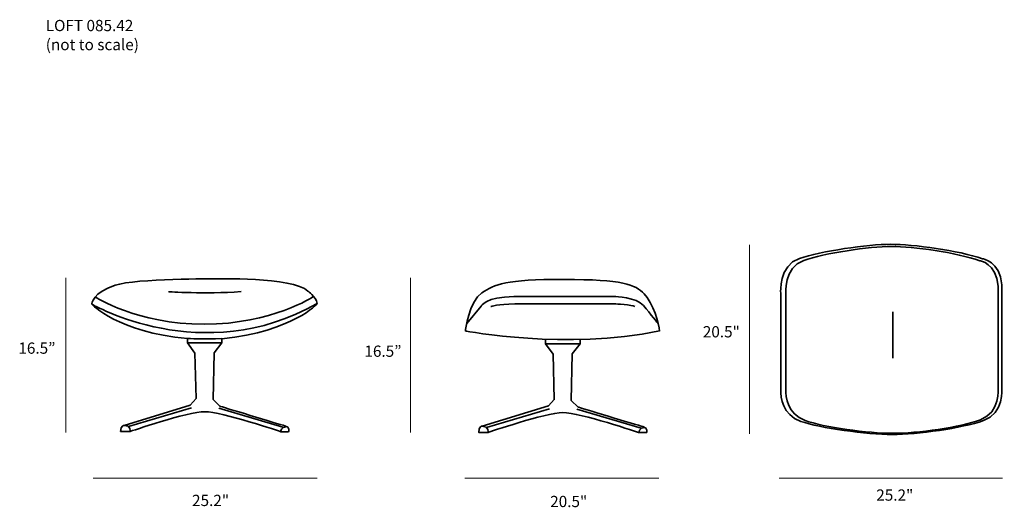
# Model space of a CAD drawing. Units: millimetres. Extents: x 14 to 277, y -158 to -28.
import ezdxf

# ---------------------------------------------------------------- set-up
doc = ezdxf.new("R2010")
doc.units = ezdxf.units.MM
doc.header["$MEASUREMENT"] = 0
doc.layers.add('Layer 3', color=7, linetype='Continuous')
doc.layers.add('VT2.2 MEASUEMENTS', color=7, linetype='Continuous')

# ---------------------------------------------------------------- blocks, each defined once
blk = doc.blocks.new('block 2')
at = {"layer": 'Layer 3', "color": 250, "lineweight": 35, "true_color": 0x1c1c1b}
for points in [[(58.71, -114.5), (67.93, -114.5)], [(42.98, -136.81), (59.79, -131.86)], [(84.2, -136.97), (67.08, -131.93)]]:
    blk.add_lwpolyline(points, dxfattribs=at)
for points, knots in [([(33.22, -104.19), (33.22, -104.19), (33.53, -101.02), (39.42, -99.16), (45.3, -97.3), (65.92, -97.45), (65.92, -97.45), (65.92, -97.45), (86.76, -96.83), (90.87, -100.71), (90.87, -100.71), (92.88, -102.1), (93.35, -104.04)], [0, 0, 0, 0, 1, 1, 1, 2, 2, 2, 3, 3, 3, 4, 4, 4, 4]), ([(34.15, -102.26), (34.15, -102.26), (45.15, -109.54), (63.2, -109.54), (81.26, -109.54), (92.34, -102.18), (92.34, -102.18)], [0, 0, 0, 0, 1, 1, 1, 2, 2, 2, 2]), ([(93.35, -104.04), (93.35, -104.04), (87.07, -111.4), (67.93, -113.41), (67.93, -113.41), (67.93, -114.5), (67.93, -114.5), (67.93, -114.5), (65.84, -117.21), (65.84, -117.21), (65.84, -117.21), (65.61, -129.61), (65.61, -129.61), (65.61, -129.61), (67.39, -131.39), (67.39, -131.39), (67.39, -131.39), (83.12, -136.19), (84.67, -136.58), (86.22, -136.97), (85.67, -138.21), (85.67, -138.21), (85.67, -138.21), (83.66, -138.21), (83.66, -138.21), (83.66, -138.21), (67.93, -132.86), (63.36, -132.86), (58.79, -132.86), (43.44, -138.13), (43.44, -138.13), (43.44, -138.13), (40.92, -138.13), (40.92, -138.13), (40.92, -136.43), (41.82, -136.5), (41.82, -136.5), (41.82, -136.5), (59.48, -131.08), (59.48, -131.08), (59.48, -131.08), (61.03, -129.38), (61.03, -129.38), (61.03, -129.38), (60.72, -117.29), (60.72, -117.29), (60.72, -117.29), (58.71, -114.5), (58.71, -114.5), (58.71, -114.5), (58.71, -113.34), (58.71, -113.34), (40.19, -111.71), (33.22, -104.19), (33.22, -104.19), (33.22, -104.19), (62.66, -121.39), (93.35, -104.04)], [0, 0, 0, 0, 1, 1, 1, 2, 2, 2, 3, 3, 3, 4, 4, 4, 5, 5, 5, 6, 6, 6, 7, 7, 7, 8, 8, 8, 9, 9, 9, 10, 10, 10, 11, 11, 11, 12, 12, 12, 13, 13, 13, 14, 14, 14, 15, 15, 15, 16, 16, 16, 17, 17, 17, 18, 18, 18, 19, 19, 19, 19])]:
    blk.add_open_spline(points, degree=3, knots=knots, dxfattribs=at)
for points in [[(53.67, -100.86), (53.67, -100.86), (63.28, -101.56), (73.04, -100.86)], [(58.71, -113.34), (58.71, -113.34), (63.36, -113.57), (67.93, -113.34)], [(43.44, -138.13), (43.44, -138.13), (43.75, -136.5), (41.82, -136.5)], [(83.66, -138.21), (83.66, -138.21), (83.58, -136.81), (85.21, -136.81)]]:
    blk.add_open_spline(points, degree=3, dxfattribs=at)
blk = doc.blocks.new('block 3')
at = {"layer": 'Layer 3', "color": 250, "lineweight": 35, "true_color": 0x1c1c1b}
for points in [[(154.2, -114.73), (163.42, -114.73)], [(138.47, -137.05), (155.29, -132.09)], [(179.7, -137.2), (162.57, -132.17)]]:
    blk.add_lwpolyline(points, dxfattribs=at)
for points, knots in [([(184.61, -111.32), (159.89, -116.59), (132.85, -111.32), (132.85, -111.32), (132.85, -111.32), (133.78, -103.5), (137.27, -101.17), (140.75, -98.85), (143.39, -97.61), (159.12, -97.61), (174.85, -97.61), (178.1, -99), (180.5, -101.4), (182.9, -103.81), (184.59, -109.54), (184.59, -111.4)], [0, 0, 0, 0, 1, 1, 1, 2, 2, 2, 3, 3, 3, 4, 4, 4, 5, 5, 5, 5]), ([(133.24, -109.38), (133.24, -109.38), (137.03, -104.74), (137.03, -104.74), (137.03, -104.74), (138.27, -102.18), (145.79, -102.18), (153.3, -102.18), (172.75, -102.18), (172.75, -102.18), (172.75, -102.18), (178.49, -102.33), (180.35, -104.58), (182.21, -106.83), (184.28, -109.41), (184.28, -109.41)], [0, 0, 0, 0, 1, 1, 1, 2, 2, 2, 3, 3, 3, 4, 4, 4, 5, 5, 5, 5]), ([(139.62, -104.86), (139.62, -104.86), (141.53, -104.14), (146.02, -104.14), (150.52, -104.14), (172.73, -104.14), (172.73, -104.14), (172.73, -104.14), (177.43, -104.3), (178, -104.86)], [0, 0, 0, 0, 1, 1, 1, 2, 2, 2, 3, 3, 3, 3]), ([(163.42, -113.65), (163.42, -113.65), (163.42, -114.73), (163.42, -114.73), (163.42, -114.73), (161.33, -117.45), (161.33, -117.45), (161.33, -117.45), (161.1, -129.84), (161.1, -129.84), (161.1, -129.84), (162.88, -131.62), (162.88, -131.62), (162.88, -131.62), (178.61, -136.43), (180.16, -136.82), (181.71, -137.2), (181.17, -138.44), (181.17, -138.44), (181.17, -138.44), (179.15, -138.44), (179.15, -138.44), (179.15, -138.44), (163.42, -133.1), (158.85, -133.1), (154.28, -133.1), (138.94, -138.37), (138.94, -138.37), (138.94, -138.37), (136.41, -138.37), (136.41, -138.37), (136.41, -136.66), (137.31, -136.74), (137.31, -136.74), (137.31, -136.74), (154.98, -131.31), (154.98, -131.31), (154.98, -131.31), (156.53, -129.61), (156.53, -129.61), (156.53, -129.61), (156.22, -117.52), (156.22, -117.52), (156.22, -117.52), (154.2, -114.73), (154.2, -114.73), (154.2, -114.73), (154.2, -113.57), (154.2, -113.57)], [0, 0, 0, 0, 1, 1, 1, 2, 2, 2, 3, 3, 3, 4, 4, 4, 5, 5, 5, 6, 6, 6, 7, 7, 7, 8, 8, 8, 9, 9, 9, 10, 10, 10, 11, 11, 11, 12, 12, 12, 13, 13, 13, 14, 14, 14, 15, 15, 15, 16, 16, 16, 16])]:
    blk.add_open_spline(points, degree=3, knots=knots, dxfattribs=at)
for points in [[(138.94, -138.37), (138.94, -138.37), (139.25, -136.74), (137.31, -136.74)], [(179.15, -138.44), (179.15, -138.44), (179.08, -137.05), (180.7, -137.05)]]:
    blk.add_open_spline(points, degree=3, dxfattribs=at)
blk = doc.blocks.new('block 4')
at = {"layer": 'Layer 3', "color": 250, "lineweight": 35, "true_color": 0x1c1c1b}
blk.add_lwpolyline([(246.82, -106.28), (246.82, -118.63)], dxfattribs=at)
for points in [[(216.93, -126.94), (216.93, -126.94), (216.93, -101.17), (216.93, -101.17), (216.93, -101.17), (216.35, -93.94), (221.94, -92.01), (227.54, -90.08), (240.18, -88.24), (246.26, -88.24), (252.34, -88.24), (264.31, -89.88), (270.77, -92.1), (270.77, -92.1), (275.4, -92.68), (275.89, -99.05), (275.89, -99.05), (275.89, -126.65), (275.89, -126.65), (275.89, -126.65), (276.56, -133.21), (270.97, -135.24), (265.37, -137.26), (253.4, -138.91), (246.65, -138.91), (239.89, -138.91), (227.35, -137.26), (222.33, -135.43), (217.31, -133.6), (216.93, -129.16), (216.93, -126.94)], [(218.29, -126.86), (218.29, -126.86), (218.29, -101.53), (218.29, -101.53), (218.29, -101.53), (217.74, -94.42), (223.11, -92.52), (228.49, -90.62), (240.63, -88.82), (246.47, -88.82), (252.31, -88.82), (263.8, -90.43), (270.01, -92.62), (270.01, -92.62), (274.46, -93.18), (274.93, -99.44), (274.93, -99.44), (274.93, -126.57), (274.93, -126.57), (274.93, -126.57), (275.57, -133.02), (270.2, -135.01), (264.82, -137), (253.33, -138.62), (246.84, -138.62), (240.35, -138.62), (228.3, -137), (223.48, -135.2), (218.66, -133.4), (218.29, -129.04), (218.29, -126.86)]]:
    blk.add_open_spline(points, degree=3, knots=[0, 0, 0, 0, 1, 1, 1, 2, 2, 2, 3, 3, 3, 4, 4, 4, 5, 5, 5, 6, 6, 6, 7, 7, 7, 8, 8, 8, 9, 9, 9, 10, 10, 10, 10], dxfattribs=at)

msp = doc.modelspace()

# ---------------------------------------------------------------- linework, layer by layer
at = {"layer": 'VT2.2 MEASUEMENTS', "color": 7, "lineweight": 18, "true_color": 0xffffff}
for points in [[(208.57, -88.42), (208.57, -138.77)], [(26.29, -97.16), (26.29, -138.36)], [(118.25, -97.17), (118.25, -138.42)], [(93.33, -150.56), (33.58, -150.56)], [(184.42, -150.56), (132.66, -150.56)], [(276.04, -150.56), (216.5, -150.56)]]:
    msp.add_lwpolyline(points, dxfattribs=at)

# ---------------------------------------------------------------- block references
at = {"layer": 'Layer 3'}
for name in ['block 4', 'block 2', 'block 3']:
    msp.add_blockref(name, (0, 0), dxfattribs=at)

# ---------------------------------------------------------------- texts
at = {"layer": 'VT2.2 MEASUEMENTS', "color": 7, "true_color": 0xffffff, "char_height": 2.9972, "attachment_point": 7}
for s, insert in [('\\fMyriad Pro|b0|i0|c0|p34;\\W1;LOFT 085.42', (20.94, -31.44)), ('\\fMyriad Pro|b0|i0|c0|p34;\\W1;(not to scale)', (20.94, -36.52))]:
    msp.add_mtext(s, dxfattribs=dict(at, insert=insert))
at = {"layer": 'VT2.2 MEASUEMENTS', "color": 250, "true_color": 0x1c1c1b, "char_height": 2.9972, "attachment_point": 7}
for s, insert in [('\\fMyriad Pro|b0|i0|c0|p34;\\W1;20.5"', (196.16, -113.05)), ('\\fMyriad Pro|b0|i0|c0|p34;\\W1;16.5”', (13.64, -117.41)), ('\\fMyriad Pro|b0|i0|c0|p34;\\W1;16.5”', (105.92, -118.23)), ('\\fMyriad Pro|b0|i0|c0|p34;\\W1;25.2"', (59.96, -158)), ('\\fMyriad Pro|b0|i0|c0|p34;\\W1;25.2"', (242.41, -156.57)), ('\\fMyriad Pro|b0|i0|c0|p34;\\W1;20.5"', (155.46, -158.28))]:
    msp.add_mtext(s, dxfattribs=dict(at, insert=insert))

doc.saveas('drawing.dxf')
